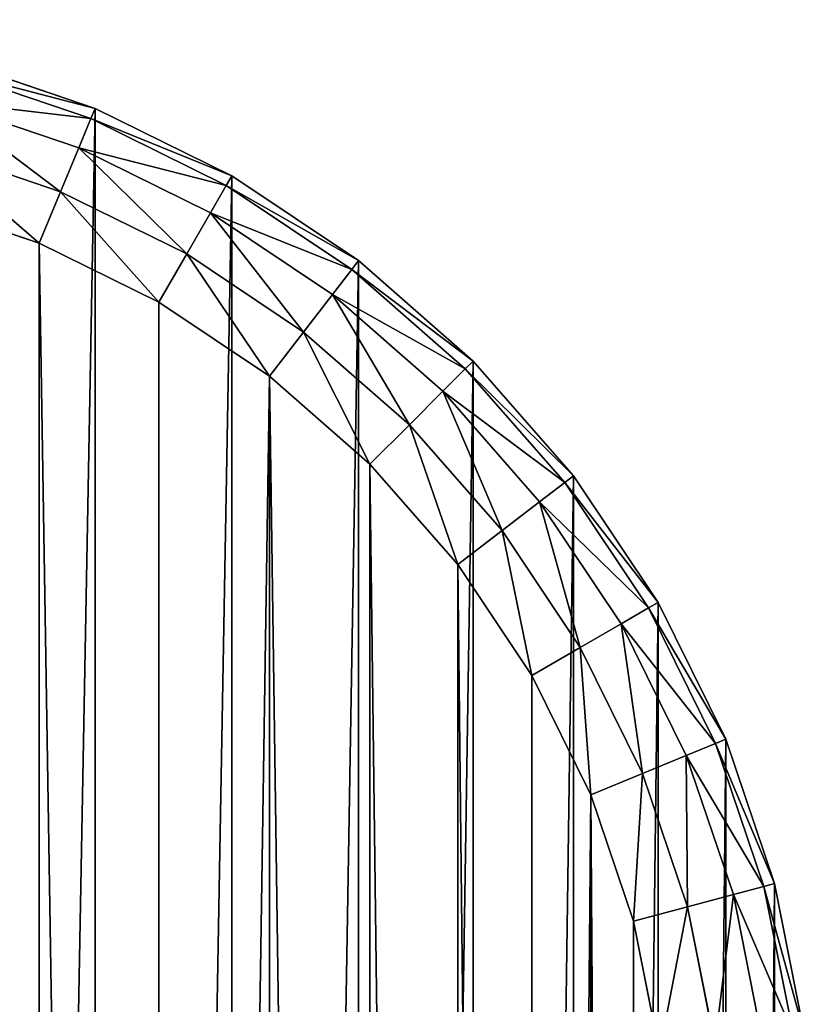
# Model space of a CAD drawing. Extents: x 607 to 811, y 287 to 394.
# Drawn here: x 741 to 742, y 359 to 360 of the extents above; entities that cross this region are included whole.
import ezdxf

# ---------------------------------------------------------------- set-up
doc = ezdxf.new("R2010")
doc.units = 0
doc.header["$LTSCALE"] = 2.54
doc.layers.get('0').update_dxf_attribs({"linetype": 'CONTINUOUS'})

# ---------------------------------------------------------------- blocks, each defined once
blk = doc.blocks.new('BERKER_R_1_RAMKA_3X')
at = {"color": 0}
for p, q in [((21.5592, 8.0867, 0.85), (21.4106, 8.1371, 0.85)), ((21.5592, 8.0867, 0.85), (21.4106, 8.1371, 0.85)), ((21.4076, 8.1261, 0.9074), (21.5548, 8.0761, 0.9074)), ((21.4076, 8.1261, 0.9074), (21.5548, 8.0761, 0.9074)), ((21.3992, 8.0946, 0.9561), (21.5424, 8.046, 0.9561)), ((21.3992, 8.0946, 0.9561), (21.5424, 8.046, 0.9561)), ((21.5592, 8.0867, 0.85), (21.5548, 8.0761, 0.9074)), ((21.5592, 8.0867, 0.85), (21.5548, 8.0761, 0.9074)), ((21.7, 8.0172, 0.85), (21.5592, 8.0867, 0.85)), ((21.5592, 8.0867), (21.5592, 8.0867, 0.85)), ((21.5592, 8.0867), (21.5592, 8.0867, 0.85)), ((21.7, 8.0172, 0.85), (21.5592, 8.0867, 0.85)), ((21.5548, 8.0761, 0.9074), (21.5424, 8.046, 0.9561)), ((21.5548, 8.0761, 0.9074), (21.5424, 8.046, 0.9561)), ((21.5548, 8.0761, 0.9074), (21.6943, 8.0073, 0.9074)), ((21.5548, 8.0761, 0.9074), (21.6943, 8.0073, 0.9074)), ((21.3866, 8.0475, 0.9886), (21.5237, 8.0009, 0.9886)), ((21.3866, 8.0475, 0.9886), (21.5237, 8.0009, 0.9886)), ((21.5424, 8.046, 0.9561), (21.5237, 8.0009, 0.9886)), ((21.5424, 8.046, 0.9561), (21.5237, 8.0009, 0.9886)), ((21.5424, 8.046, 0.9561), (21.678, 7.9791, 0.9561)), ((21.5424, 8.046, 0.9561), (21.678, 7.9791, 0.9561)), ((21.7, 8.0172, 0.85), (21.6943, 8.0073, 0.9074)), ((21.7, 8.0172, 0.85), (21.6943, 8.0073, 0.9074)), ((21.8305, 7.93, 0.85), (21.7, 8.0172, 0.85)), ((21.7, 8.0172), (21.7, 8.0172, 0.85)), ((21.8305, 7.93, 0.85), (21.7, 8.0172, 0.85)), ((21.7, 8.0172), (21.7, 8.0172, 0.85)), ((21.5237, 8.0009, 0.9886), (21.5017, 7.9478, 1)), ((21.5237, 8.0009, 0.9886), (21.5017, 7.9478, 1)), ((21.5237, 8.0009, 0.9886), (21.6536, 7.9369, 0.9886)), ((21.5237, 8.0009, 0.9886), (21.6536, 7.9369, 0.9886)), ((21.6943, 8.0073, 0.9074), (21.678, 7.9791, 0.9561)), ((21.6943, 8.0073, 0.9074), (21.678, 7.9791, 0.9561)), ((21.6943, 8.0073, 0.9074), (21.8235, 7.9209, 0.9074)), ((21.6943, 8.0073, 0.9074), (21.8235, 7.9209, 0.9074)), ((21.3717, 7.9919, 1), (21.5017, 7.9478, 1)), ((21.3717, 7.9919, 1), (21.5017, 7.9478, 1)), ((21.678, 7.9791, 0.9561), (21.6536, 7.9369, 0.9886)), ((21.678, 7.9791, 0.9561), (21.6536, 7.9369, 0.9886)), ((21.678, 7.9791, 0.9561), (21.8037, 7.8951, 0.9561)), ((21.678, 7.9791, 0.9561), (21.8037, 7.8951, 0.9561)), ((21.5017, 7.9478, 1), (21.6248, 7.887, 1)), ((21.5017, 7.9478, 1), (21.6248, 7.887, 1)), ((21.6536, 7.9369, 0.9886), (21.6248, 7.887, 1)), ((21.6536, 7.9369, 0.9886), (21.6248, 7.887, 1)), ((21.6536, 7.9369, 0.9886), (21.774, 7.8564, 0.9886)), ((21.6536, 7.9369, 0.9886), (21.774, 7.8564, 0.9886)), ((21.8305, 7.93, 0.85), (21.8235, 7.9209, 0.9074)), ((21.8305, 7.93, 0.85), (21.8235, 7.9209, 0.9074)), ((21.9485, 7.8265, 0.85), (21.8305, 7.93, 0.85)), ((21.8305, 7.93), (21.8305, 7.93, 0.85)), ((21.8305, 7.93), (21.8305, 7.93, 0.85)), ((21.9485, 7.8265, 0.85), (21.8305, 7.93, 0.85)), ((21.8235, 7.9209, 0.9074), (21.8037, 7.8951, 0.9561)), ((21.8235, 7.9209, 0.9074), (21.8037, 7.8951, 0.9561)), ((21.8235, 7.9209, 0.9074), (21.9404, 7.8184, 0.9074)), ((21.8235, 7.9209, 0.9074), (21.9404, 7.8184, 0.9074)), ((21.8037, 7.8951, 0.9561), (21.774, 7.8564, 0.9886)), ((21.8037, 7.8951, 0.9561), (21.774, 7.8564, 0.9886)), ((21.8037, 7.8951, 0.9561), (21.9174, 7.7954, 0.9561)), ((21.8037, 7.8951, 0.9561), (21.9174, 7.7954, 0.9561)), ((21.6248, 7.887, 1), (21.739, 7.8108, 1)), ((21.6248, 7.887, 1), (21.739, 7.8108, 1)), ((21.774, 7.8564, 0.9886), (21.739, 7.8108, 1)), ((21.774, 7.8564, 0.9886), (21.739, 7.8108, 1)), ((21.774, 7.8564, 0.9886), (21.8829, 7.7609, 0.9886)), ((21.774, 7.8564, 0.9886), (21.8829, 7.7609, 0.9886)), ((21.9404, 7.8184, 0.9074), (21.9174, 7.7954, 0.9561)), ((21.9404, 7.8184, 0.9074), (21.9174, 7.7954, 0.9561)), ((21.9485, 7.8265, 0.85), (21.9404, 7.8184, 0.9074)), ((21.9485, 7.8265, 0.85), (21.9404, 7.8184, 0.9074)), ((21.9404, 7.8184, 0.9074), (22.0429, 7.7015, 0.9074)), ((21.9404, 7.8184, 0.9074), (22.0429, 7.7015, 0.9074)), ((22.052, 7.7085, 0.85), (21.9485, 7.8265, 0.85)), ((21.9485, 7.8265), (21.9485, 7.8265, 0.85)), ((22.052, 7.7085, 0.85), (21.9485, 7.8265, 0.85)), ((21.9485, 7.8265), (21.9485, 7.8265, 0.85)), ((21.739, 7.8108, 1), (21.8422, 7.7202, 1)), ((21.739, 7.8108, 1), (21.8422, 7.7202, 1)), ((21.9174, 7.7954, 0.9561), (21.8829, 7.7609, 0.9886)), ((21.9174, 7.7954, 0.9561), (21.8829, 7.7609, 0.9886)), ((21.9174, 7.7954, 0.9561), (22.0171, 7.6817, 0.9561)), ((21.9174, 7.7954, 0.9561), (22.0171, 7.6817, 0.9561)), ((21.8829, 7.7609, 0.9886), (21.8422, 7.7202, 1)), ((21.8829, 7.7609, 0.9886), (21.8422, 7.7202, 1)), ((21.8829, 7.7609, 0.9886), (21.9784, 7.652, 0.9886)), ((21.8829, 7.7609, 0.9886), (21.9784, 7.652, 0.9886)), ((21.8422, 7.7202, 1), (21.9328, 7.617, 1)), ((21.8422, 7.7202, 1), (21.9328, 7.617, 1)), ((22.052, 7.7085, 0.85), (22.0429, 7.7015, 0.9074)), ((22.052, 7.7085, 0.85), (22.0429, 7.7015, 0.9074)), ((22.1392, 7.578, 0.85), (22.052, 7.7085, 0.85)), ((22.052, 7.7085), (22.052, 7.7085, 0.85)), ((22.1392, 7.578, 0.85), (22.052, 7.7085, 0.85)), ((22.052, 7.7085), (22.052, 7.7085, 0.85)), ((22.0429, 7.7015, 0.9074), (22.0171, 7.6817, 0.9561)), ((22.0429, 7.7015, 0.9074), (22.0171, 7.6817, 0.9561)), ((22.0429, 7.7015, 0.9074), (22.1293, 7.5723, 0.9074)), ((22.0429, 7.7015, 0.9074), (22.1293, 7.5723, 0.9074)), ((22.0171, 7.6817, 0.9561), (21.9784, 7.652, 0.9886)), ((22.0171, 7.6817, 0.9561), (21.9784, 7.652, 0.9886)), ((22.0171, 7.6817, 0.9561), (22.1011, 7.556, 0.9561)), ((22.0171, 7.6817, 0.9561), (22.1011, 7.556, 0.9561)), ((21.9784, 7.652, 0.9886), (21.9328, 7.617, 1)), ((21.9784, 7.652, 0.9886), (21.9328, 7.617, 1)), ((21.9784, 7.652, 0.9886), (22.0589, 7.5316, 0.9886)), ((21.9784, 7.652, 0.9886), (22.0589, 7.5316, 0.9886)), ((21.9328, 7.617, 1), (22.009, 7.5028, 1)), ((21.9328, 7.617, 1), (22.009, 7.5028, 1)), ((22.1392, 7.578, 0.85), (22.1293, 7.5723, 0.9074)), ((22.1392, 7.578, 0.85), (22.1293, 7.5723, 0.9074)), ((22.2087, 7.4372, 0.85), (22.1392, 7.578, 0.85)), ((22.1392, 7.578), (22.1392, 7.578, 0.85)), ((22.1392, 7.578), (22.1392, 7.578, 0.85)), ((22.2087, 7.4372, 0.85), (22.1392, 7.578, 0.85)), ((22.1293, 7.5723, 0.9074), (22.1011, 7.556, 0.9561)), ((22.1293, 7.5723, 0.9074), (22.1011, 7.556, 0.9561)), ((22.1293, 7.5723, 0.9074), (22.1981, 7.4328, 0.9074)), ((22.1293, 7.5723, 0.9074), (22.1981, 7.4328, 0.9074)), ((22.1011, 7.556, 0.9561), (22.0589, 7.5316, 0.9886)), ((22.1011, 7.556, 0.9561), (22.0589, 7.5316, 0.9886)), ((22.1011, 7.556, 0.9561), (22.168, 7.4204, 0.9561)), ((22.1011, 7.556, 0.9561), (22.168, 7.4204, 0.9561)), ((22.0589, 7.5316, 0.9886), (22.009, 7.5028, 1)), ((22.0589, 7.5316, 0.9886), (22.009, 7.5028, 1)), ((22.0589, 7.5316, 0.9886), (22.1229, 7.4017, 0.9886)), ((22.0589, 7.5316, 0.9886), (22.1229, 7.4017, 0.9886)), ((22.009, 7.5028, 1), (22.0698, 7.3797, 1)), ((22.009, 7.5028, 1), (22.0698, 7.3797, 1)), ((22.1981, 7.4328, 0.9074), (22.168, 7.4204, 0.9561)), ((22.1981, 7.4328, 0.9074), (22.168, 7.4204, 0.9561)), ((22.2087, 7.4372, 0.85), (22.1981, 7.4328, 0.9074)), ((22.2087, 7.4372, 0.85), (22.1981, 7.4328, 0.9074)), ((22.1981, 7.4328, 0.9074), (22.2481, 7.2856, 0.9074)), ((22.1981, 7.4328, 0.9074), (22.2481, 7.2856, 0.9074)), ((22.2591, 7.2886, 0.85), (22.2087, 7.4372, 0.85)), ((22.2087, 7.4372), (22.2087, 7.4372, 0.85)), ((22.2591, 7.2886, 0.85), (22.2087, 7.4372, 0.85)), ((22.2087, 7.4372), (22.2087, 7.4372, 0.85)), ((22.168, 7.4204, 0.9561), (22.1229, 7.4017, 0.9886)), ((22.168, 7.4204, 0.9561), (22.1229, 7.4017, 0.9886)), ((22.168, 7.4204, 0.9561), (22.2166, 7.2772, 0.9561)), ((22.168, 7.4204, 0.9561), (22.2166, 7.2772, 0.9561)), ((22.1229, 7.4017, 0.9886), (22.0698, 7.3797, 1)), ((22.1229, 7.4017, 0.9886), (22.0698, 7.3797, 1)), ((22.1229, 7.4017, 0.9886), (22.1695, 7.2646, 0.9886)), ((22.1229, 7.4017, 0.9886), (22.1695, 7.2646, 0.9886)), ((22.0698, 7.3797, 1), (22.1139, 7.2497, 1)), ((22.0698, 7.3797, 1), (22.1139, 7.2497, 1)), ((22.2481, 7.2856, 0.9074), (22.2166, 7.2772, 0.9561)), ((22.2481, 7.2856, 0.9074), (22.2166, 7.2772, 0.9561)), ((22.2591, 7.2886, 0.85), (22.2481, 7.2856, 0.9074)), ((22.2591, 7.2886, 0.85), (22.2481, 7.2856, 0.9074)), ((22.2481, 7.2856, 0.9074), (22.2784, 7.1331, 0.9074)), ((22.2481, 7.2856, 0.9074), (22.2784, 7.1331, 0.9074)), ((22.2897, 7.1346, 0.85), (22.2591, 7.2886, 0.85)), ((22.2591, 7.2886), (22.2591, 7.2886, 0.85)), ((22.2897, 7.1346, 0.85), (22.2591, 7.2886, 0.85)), ((22.2591, 7.2886), (22.2591, 7.2886, 0.85)), ((22.2166, 7.2772, 0.9561), (22.1695, 7.2646, 0.9886)), ((22.2166, 7.2772, 0.9561), (22.1695, 7.2646, 0.9886)), ((22.2166, 7.2772, 0.9561), (22.2461, 7.1289, 0.9561)), ((22.2166, 7.2772, 0.9561), (22.2461, 7.1289, 0.9561)), ((22.1695, 7.2646, 0.9886), (22.1139, 7.2497, 1)), ((22.1695, 7.2646, 0.9886), (22.1139, 7.2497, 1)), ((22.1695, 7.2646, 0.9886), (22.1977, 7.1225, 0.9886)), ((22.1695, 7.2646, 0.9886), (22.1977, 7.1225, 0.9886)), ((22.1139, 7.2497, 1), (22.1407, 7.115, 1)), ((22.1139, 7.2497, 1), (22.1407, 7.115, 1))]:
    blk.add_line(p, q, dxfattribs=at)
mesh = blk.add_polyface(dxfattribs=at)
corners = [(0.0103, 7.1346), (0, 1.2), (0, 6.978), (0.0103, 1.0434), (0.0409, 7.2886), (0.0409, 0.8894), (0.0913, 7.4372), (0.0913, 0.7408), (0.1608, 7.578), (0.1608, 0.6), (0.248, 7.7085), (0.248, 0.4695), (0.3515, 7.8265), (0.3515, 0.3515), (0.4695, 7.93), (0.4695, 0.248), (0.6, 8.0172), (0.6, 0.1608), (0.7408, 8.0867), (0.7408, 0.0913), (0.8894, 8.1371), (0.8894, 0.0409), (1.0434, 8.1677), (1.0434, 0.0103), (1.2, 8.178), (1.2, 0), (1.207, 4.1563), (1.2318, 4.5349), (1.3058, 4.9069), (1.4277, 5.2661), (1.5955, 5.6063), (1.8062, 5.9218), (2.0563, 6.207), (2.3415, 6.4571), (2.657, 6.6678), (2.9972, 6.8356), (3.3564, 6.9575), (3.7284, 7.0315), (21.1, 8.178), (4.107, 7.0563), (4.4855, 7.0315), (4.8575, 6.9575), (5.2167, 6.8356), (5.557, 6.6678), (10.7784, 7.0315), (5.8724, 6.4571), (6.1576, 6.207), (10.4064, 6.9575), (6.4077, 5.9218), (10.0472, 6.8356), (6.6184, 5.6063), (6.7862, 5.2661), (9.707, 6.6678), (6.9081, 4.9069), (9.3915, 6.4571), (6.9821, 4.5349), (9.1063, 6.207), (7.007, 4.1563), (8.8562, 5.9218), (8.6455, 5.6063), (8.4777, 5.2661), (8.3558, 4.9069), (8.2818, 4.5349), (8.257, 4.1563), (11.157, 7.0563), (11.5355, 7.0315), (11.9075, 6.9575), (12.2667, 6.8356), (12.607, 6.6678), (12.9224, 6.4571), (13.2076, 6.207), (13.4577, 5.9218), (17.4564, 6.9575), (17.0972, 6.8356), (13.6684, 5.6063), (13.8362, 5.2661), (16.757, 6.6678), (13.9581, 4.9069), (16.4415, 6.4571), (14.0321, 4.5349), (16.1563, 6.207), (14.057, 4.1563), (15.9062, 5.9218), (15.6955, 5.6063), (15.5277, 5.2661), (15.4058, 4.9069), (15.3318, 4.5349), (15.307, 4.1563), (17.8284, 7.0315), (18.207, 7.0563), (18.5855, 7.0315), (18.9575, 6.9575), (19.3167, 6.8356), (19.657, 6.6678), (19.9724, 6.4571), (20.2576, 6.207), (20.5077, 5.9218), (20.7184, 5.6063), (20.8862, 5.2661), (21.0081, 4.9069), (21.0821, 4.5349), (21.107, 4.1563), (21.2566, 8.1677), (3.7284, 1.2812), (21.1, 0), (3.3564, 1.3552), (2.9972, 1.4771), (2.657, 1.6449), (2.3415, 1.8556), (2.0563, 2.1057), (1.8062, 2.3909), (1.5955, 2.7063), (1.4277, 3.0466), (1.3058, 3.4058), (1.2318, 3.7778), (4.107, 1.2563), (4.4855, 1.2812), (4.8575, 1.3552), (5.2167, 1.4771), (5.557, 1.6449), (5.8724, 1.8556), (10.7784, 1.2812), (6.1576, 2.1057), (10.4064, 1.3552), (6.4077, 2.3909), (10.0472, 1.4771), (6.6184, 2.7063), (6.7862, 3.0466), (9.707, 1.6449), (6.9081, 3.4058), (9.3915, 1.8556), (6.9821, 3.7778), (9.1063, 2.1057), (8.8562, 2.3909), (8.6455, 2.7063), (8.4777, 3.0466), (8.3558, 3.4058), (8.2818, 3.7778), (11.157, 1.2563), (11.5355, 1.2812), (11.9075, 1.3552), (12.2667, 1.4771), (12.607, 1.6449), (12.9224, 1.8556), (13.2076, 2.1057), (13.4577, 2.3909), (13.6684, 2.7063), (17.0972, 1.4771), (13.8362, 3.0466), (16.757, 1.6449), (13.9581, 3.4058), (16.4415, 1.8556), (14.0321, 3.7778), (16.1563, 2.1057), (15.9062, 2.3909), (15.6955, 2.7063), (15.5277, 3.0466), (15.4058, 3.4058), (15.3318, 3.7778), (17.4564, 1.3552), (17.8284, 1.2812), (18.207, 1.2563), (18.5855, 1.2812), (18.9575, 1.3552), (19.3167, 1.4771), (19.657, 1.6449), (19.9724, 1.8556), (20.2576, 2.1057), (20.5077, 2.3909), (20.7184, 2.7063), (20.8862, 3.0466), (21.0081, 3.4058), (21.0821, 3.7778), (21.2566, 0.0103), (21.4106, 8.1371), (21.4106, 0.0409), (21.5592, 8.0867), (21.5592, 0.0913), (21.7, 8.0172), (21.7, 0.1608), (21.8305, 7.93), (21.8305, 0.248), (21.9485, 7.8265), (21.9485, 0.3515), (22.052, 7.7085), (22.052, 0.4695), (22.1392, 7.578), (22.1392, 0.6), (22.2087, 7.4372), (22.2087, 0.7408), (22.2591, 7.2886), (22.2591, 0.8894), (22.2897, 7.1346), (22.2897, 1.0434), (22.3, 6.978), (22.3, 1.2)]
mesh.append_faces([[corners[k] for k in face] for face in [(0, 1, 2), (193, 194, 195)]], dxfattribs={"vtx0": -1, "color": 0})
mesh.append_faces([[corners[k] for k in face] for face in [(1, 0, 3), (3, 4, 5), (5, 6, 7), (7, 8, 9), (9, 10, 11), (11, 12, 13), (13, 14, 15), (15, 16, 17), (17, 18, 19), (19, 20, 21), (21, 22, 23), (23, 24, 25), (26, 24, 27), (27, 24, 28), (28, 24, 29), (29, 24, 30), (30, 24, 31), (31, 24, 32), (32, 24, 33), (33, 24, 34), (34, 24, 35), (35, 24, 36), (36, 24, 37), (37, 38, 39), (39, 38, 40), (40, 38, 41), (41, 38, 42), (42, 38, 43), (43, 44, 45), (45, 44, 46), (46, 47, 48), (48, 49, 50), (50, 49, 51), (51, 52, 53), (53, 54, 55), (55, 56, 57), (44, 38, 64), (64, 38, 65), (65, 38, 66), (66, 38, 67), (67, 38, 68), (68, 38, 69), (69, 38, 70), (70, 38, 71), (71, 73, 74), (74, 73, 75), (75, 76, 77), (77, 78, 79), (79, 80, 81), (72, 38, 88), (88, 38, 89), (89, 38, 90), (90, 38, 91), (91, 38, 92), (92, 38, 93), (93, 38, 94), (94, 38, 95), (95, 38, 96), (96, 38, 97), (97, 38, 98), (98, 38, 99), (99, 38, 100), (100, 38, 101), (25, 103, 104), (103, 25, 105), (105, 25, 106), (106, 25, 107), (107, 25, 108), (108, 25, 109), (109, 25, 110), (110, 25, 111), (111, 25, 112), (112, 25, 113), (113, 25, 114), (114, 25, 26), (121, 122, 123), (123, 124, 125), (125, 127, 128), (128, 129, 130), (130, 131, 132), (132, 57, 133), (133, 57, 134), (134, 57, 135), (135, 57, 136), (136, 57, 137), (137, 57, 63), (147, 148, 149), (149, 150, 151), (151, 152, 153), (153, 81, 154), (154, 81, 155), (155, 81, 156), (156, 81, 157), (157, 81, 158), (158, 81, 87), (104, 101, 173), (173, 174, 175), (175, 176, 177), (177, 178, 179), (179, 180, 181), (181, 182, 183), (183, 184, 185), (185, 186, 187), (187, 188, 189), (189, 190, 191), (191, 192, 193)]], dxfattribs={"vtx0": -1, "vtx1": -1, "color": 0})
mesh.append_faces([[corners[k] for k in face] for face in [(25, 24, 26), (43, 38, 44), (71, 38, 72), (104, 120, 121), (104, 146, 147), (173, 101, 102)]], dxfattribs={"vtx0": -1, "vtx1": -1, "vtx2": -1, "color": 0})
mesh.append_faces([[corners[k] for k in face] for face in [(3, 0, 4), (5, 4, 6), (7, 6, 8), (9, 8, 10), (11, 10, 12), (13, 12, 14), (15, 14, 16), (17, 16, 18), (19, 18, 20), (21, 20, 22), (23, 22, 24), (37, 24, 38), (46, 44, 47), (48, 47, 49), (51, 49, 52), (53, 52, 54), (55, 54, 56), (57, 56, 58), (57, 58, 59), (57, 59, 60), (57, 60, 61), (57, 61, 62), (57, 62, 63), (71, 72, 73), (75, 73, 76), (77, 76, 78), (79, 78, 80), (81, 80, 82), (81, 82, 83), (81, 83, 84), (81, 84, 85), (81, 85, 86), (81, 86, 87), (101, 38, 102), (104, 103, 115), (104, 115, 116), (104, 116, 117), (104, 117, 118), (104, 118, 119), (104, 119, 120), (121, 120, 122), (123, 122, 124), (125, 124, 126), (125, 126, 127), (128, 127, 129), (130, 129, 131), (132, 131, 57), (104, 121, 138), (104, 138, 139), (104, 139, 140), (104, 140, 141), (104, 141, 142), (104, 142, 143), (104, 143, 144), (104, 144, 145), (104, 145, 146), (147, 146, 148), (149, 148, 150), (151, 150, 152), (153, 152, 81), (104, 147, 159), (104, 159, 160), (104, 160, 161), (104, 161, 162), (104, 162, 163), (104, 163, 164), (104, 164, 165), (104, 165, 166), (104, 166, 167), (104, 167, 168), (104, 168, 169), (104, 169, 170), (104, 170, 171), (104, 171, 172), (104, 172, 101), (173, 102, 174), (175, 174, 176), (177, 176, 178), (179, 178, 180), (181, 180, 182), (183, 182, 184), (185, 184, 186), (187, 186, 188), (189, 188, 190), (191, 190, 192), (193, 192, 194)]], dxfattribs={"vtx0": -1, "vtx2": -1, "color": 0})
mesh = blk.add_polyface(dxfattribs=at)
corners = [(21.4076, 8.1261, 0.9074), (21.5592, 8.0867, 0.85), (21.4106, 8.1371, 0.85), (21.5548, 8.0761, 0.9074)]
mesh.append_faces([[corners[k] for k in face] for face in [(0, 1, 2), (1, 0, 3)]], dxfattribs={"vtx0": -1, "color": 0})
mesh = blk.add_polyface(dxfattribs=at)
corners = [(21.4106, 8.1371, 0.85), (21.5592, 8.0867), (21.4106, 8.1371), (21.5592, 8.0867, 0.85)]
mesh.append_faces([[corners[k] for k in face] for face in [(0, 1, 2), (1, 0, 3)]], dxfattribs={"vtx0": -1, "color": 0})
mesh = blk.add_polyface(dxfattribs=at)
corners = [(21.3992, 8.0946, 0.9561), (21.5548, 8.0761, 0.9074), (21.4076, 8.1261, 0.9074), (21.5424, 8.046, 0.9561)]
mesh.append_faces([[corners[k] for k in face] for face in [(0, 1, 2), (1, 0, 3)]], dxfattribs={"vtx0": -1, "color": 0})
mesh = blk.add_polyface(dxfattribs=at)
corners = [(21.5237, 8.0009, 0.9886), (21.3992, 8.0946, 0.9561), (21.3866, 8.0475, 0.9886), (21.5424, 8.046, 0.9561)]
mesh.append_faces([[corners[k] for k in face] for face in [(0, 1, 2), (1, 0, 3)]], dxfattribs={"vtx0": -1, "color": 0})
mesh = blk.add_polyface(dxfattribs=at)
corners = [(21.5548, 8.0761, 0.9074), (21.7, 8.0172, 0.85), (21.5592, 8.0867, 0.85), (21.6943, 8.0073, 0.9074)]
mesh.append_faces([[corners[k] for k in face] for face in [(0, 1, 2), (1, 0, 3)]], dxfattribs={"vtx0": -1, "color": 0})
mesh = blk.add_polyface(dxfattribs=at)
corners = [(21.5592, 8.0867, 0.85), (21.7, 8.0172), (21.5592, 8.0867), (21.7, 8.0172, 0.85)]
mesh.append_faces([[corners[k] for k in face] for face in [(0, 1, 2), (1, 0, 3)]], dxfattribs={"vtx0": -1, "color": 0})
mesh = blk.add_polyface(dxfattribs=at)
corners = [(21.5424, 8.046, 0.9561), (21.6943, 8.0073, 0.9074), (21.5548, 8.0761, 0.9074), (21.678, 7.9791, 0.9561)]
mesh.append_faces([[corners[k] for k in face] for face in [(0, 1, 2), (1, 0, 3)]], dxfattribs={"vtx0": -1, "color": 0})
mesh = blk.add_polyface(dxfattribs=at)
corners = [(21.5017, 7.9478, 1), (21.3866, 8.0475, 0.9886), (21.3717, 7.9919, 1), (21.5237, 8.0009, 0.9886)]
mesh.append_faces([[corners[k] for k in face] for face in [(0, 1, 2), (1, 0, 3)]], dxfattribs={"vtx0": -1, "color": 0})
mesh = blk.add_polyface(dxfattribs=at)
corners = [(21.6536, 7.9369, 0.9886), (21.5424, 8.046, 0.9561), (21.5237, 8.0009, 0.9886), (21.678, 7.9791, 0.9561)]
mesh.append_faces([[corners[k] for k in face] for face in [(0, 1, 2), (1, 0, 3)]], dxfattribs={"vtx0": -1, "color": 0})
mesh = blk.add_polyface(dxfattribs=at)
corners = [(1.063, 0.1593, 1), (1.0566, 4.1563, 1), (0.9283, 0.1861, 1), (1.0827, 3.7582, 1), (1.2049, 0.15, 1), (1.1606, 3.3669, 1), (1.2888, 2.989, 1), (1.4653, 2.6312, 1), (1.687, 2.2994, 1), (1.95, 1.9994, 1), (2.25, 1.7364, 1), (2.5818, 1.5147, 1), (2.9396, 1.3382, 1), (3.3175, 1.21, 1), (3.7088, 1.1321, 1), (4.107, 1.106, 1), (21.0951, 0.15, 1), (4.5051, 1.1321, 1), (4.8964, 1.21, 1), (5.2743, 1.3382, 1), (5.6321, 1.5147, 1), (10.7588, 1.1321, 1), (5.9639, 1.7364, 1), (6.2639, 1.9994, 1), (10.3675, 1.21, 1), (6.5269, 2.2994, 1), (9.9896, 1.3382, 1), (6.7486, 2.6312, 1), (9.6318, 1.5147, 1), (6.9251, 2.989, 1), (9.3, 1.7364, 1), (7.0533, 3.3669, 1), (9, 1.9994, 1), (7.1312, 3.7582, 1), (8.737, 2.2994, 1), (7.1573, 4.1563, 1), (8.5153, 2.6312, 1), (8.3388, 2.989, 1), (8.2106, 3.3669, 1), (8.1327, 3.7582, 1), (8.1066, 4.1563, 1), (11.157, 1.106, 1), (11.5551, 1.1321, 1), (11.9464, 1.21, 1), (12.3243, 1.3382, 1), (12.6821, 1.5147, 1), (13.0139, 1.7364, 1), (13.3139, 1.9994, 1), (13.5769, 2.2994, 1), (17.4175, 1.21, 1), (17.0396, 1.3382, 1), (13.7986, 2.6312, 1), (16.6818, 1.5147, 1), (13.9751, 2.989, 1), (16.35, 1.7364, 1), (14.1033, 3.3669, 1), (16.05, 1.9994, 1), (14.1812, 3.7582, 1), (15.787, 2.2994, 1), (14.2073, 4.1563, 1), (15.5653, 2.6312, 1), (15.3888, 2.989, 1), (15.2606, 3.3669, 1), (15.1827, 3.7582, 1), (15.1566, 4.1563, 1), (17.8088, 1.1321, 1), (18.207, 1.106, 1), (18.6051, 1.1321, 1), (18.9964, 1.21, 1), (19.3743, 1.3382, 1), (19.7321, 1.5147, 1), (20.0639, 1.7364, 1), (20.3639, 1.9994, 1), (20.6269, 2.2994, 1), (20.8486, 2.6312, 1), (21.0251, 2.989, 1), (21.1533, 3.3669, 1), (21.237, 0.1593, 1), (21.2312, 3.7582, 1), (21.2573, 4.1563, 1), (21.3717, 0.1861, 1), (0.1593, 1.063, 1), (0.15, 6.9731, 1), (0.15, 1.2049, 1), (0.1593, 7.115, 1), (0.1861, 0.9283, 1), (0.1861, 7.2497, 1), (0.2302, 0.7983, 1), (0.2302, 7.3797, 1), (0.291, 0.6752, 1), (0.291, 7.5028, 1), (0.3672, 7.617, 1), (0.3672, 0.561, 1), (0.4578, 0.4578, 1), (0.4578, 7.7202, 1), (0.561, 7.8108, 1), (0.561, 0.3672, 1), (0.6752, 0.291, 1), (0.6752, 7.887, 1), (0.7983, 7.9478, 1), (0.7983, 0.2302, 1), (0.9283, 7.9919, 1), (1.063, 8.0187, 1), (1.0827, 4.5545, 1), (1.2049, 8.028, 1), (1.1606, 4.9458, 1), (1.2888, 5.3237, 1), (1.4653, 5.6815, 1), (1.687, 6.0133, 1), (1.95, 6.3133, 1), (2.25, 6.5763, 1), (4.007, 8.028, 1), (2.5818, 6.798, 1), (2.9396, 6.9745, 1), (3.3175, 7.1027, 1), (3.7088, 7.1806, 1), (4.107, 7.2067, 1), (11.245, 8.028, 1), (4.5051, 7.1806, 1), (4.8964, 7.1027, 1), (5.2743, 6.9745, 1), (5.6321, 6.798, 1), (5.9639, 6.5763, 1), (6.2639, 6.3133, 1), (6.5269, 6.0133, 1), (6.7486, 5.6815, 1), (6.9251, 5.3237, 1), (7.0533, 4.9458, 1), (9.3, 6.5763, 1), (9, 6.3133, 1), (7.1312, 4.5545, 1), (8.737, 6.0133, 1), (8.5153, 5.6815, 1), (8.3388, 5.3237, 1), (8.2106, 4.9458, 1), (8.1327, 4.5545, 1), (9.6318, 6.798, 1), (9.9896, 6.9745, 1), (10.3675, 7.1027, 1), (10.7588, 7.1806, 1), (11.157, 7.2067, 1), (11.5551, 7.1806, 1), (21.0951, 8.028, 1), (11.9464, 7.1027, 1), (12.3243, 6.9745, 1), (12.6821, 6.798, 1), (13.0139, 6.5763, 1), (13.3139, 6.3133, 1), (17.4175, 7.1027, 1), (13.5769, 6.0133, 1), (17.0396, 6.9745, 1), (13.7986, 5.6815, 1), (16.6818, 6.798, 1), (13.9751, 5.3237, 1), (16.35, 6.5763, 1), (14.1033, 4.9458, 1), (16.05, 6.3133, 1), (14.1812, 4.5545, 1), (15.787, 6.0133, 1), (15.5653, 5.6815, 1), (15.3888, 5.3237, 1), (15.2606, 4.9458, 1), (15.1827, 4.5545, 1), (17.8088, 7.1806, 1), (18.207, 7.2067, 1), (18.6051, 7.1806, 1), (18.9964, 7.1027, 1), (19.3743, 6.9745, 1), (19.7321, 6.798, 1), (20.0639, 6.5763, 1), (20.3639, 6.3133, 1), (20.6269, 6.0133, 1), (20.8486, 5.6815, 1), (21.0251, 5.3237, 1), (21.1533, 4.9458, 1), (21.237, 8.0187, 1), (21.2312, 4.5545, 1), (21.3717, 7.9919, 1), (21.5017, 0.2302, 1), (21.5017, 7.9478, 1), (21.6248, 0.291, 1), (21.6248, 7.887, 1), (21.739, 7.8108, 1), (21.739, 0.3672, 1), (21.8422, 0.4578, 1), (21.8422, 7.7202, 1), (21.9328, 0.561, 1), (21.9328, 7.617, 1), (22.009, 0.6752, 1), (22.009, 7.5028, 1), (22.0698, 7.3797, 1), (22.0698, 0.7983, 1), (22.1139, 0.9283, 1), (22.1139, 7.2497, 1), (22.1407, 7.115, 1), (22.1407, 1.063, 1), (22.15, 1.2049, 1), (22.15, 6.9731, 1)]
mesh.append_faces([[corners[k] for k in face] for face in [(81, 82, 83), (194, 196, 197)]], dxfattribs={"vtx0": -1, "color": 0})
mesh.append_faces([[corners[k] for k in face] for face in [(0, 1, 2), (1, 0, 3), (3, 4, 5), (5, 4, 6), (6, 4, 7), (7, 4, 8), (8, 4, 9), (9, 4, 10), (10, 4, 11), (11, 4, 12), (12, 4, 13), (13, 4, 14), (14, 4, 15), (15, 16, 17), (17, 16, 18), (18, 16, 19), (19, 16, 20), (20, 21, 22), (22, 21, 23), (23, 24, 25), (25, 26, 27), (27, 28, 29), (29, 30, 31), (31, 32, 33), (33, 34, 35), (21, 16, 41), (41, 16, 42), (42, 16, 43), (43, 16, 44), (44, 16, 45), (45, 16, 46), (46, 16, 47), (47, 16, 48), (48, 50, 51), (51, 52, 53), (53, 54, 55), (55, 56, 57), (57, 58, 59), (49, 16, 65), (65, 16, 66), (66, 16, 67), (67, 16, 68), (68, 16, 69), (69, 16, 70), (70, 16, 71), (71, 16, 72), (72, 16, 73), (73, 16, 74), (74, 16, 75), (75, 16, 76), (76, 77, 78), (78, 77, 79), (82, 81, 84), (84, 85, 86), (86, 87, 88), (88, 89, 90), (90, 89, 91), (91, 93, 94), (94, 93, 95), (95, 97, 98), (98, 97, 99), (99, 2, 101), (101, 2, 102), (102, 103, 104), (104, 110, 111), (111, 116, 117), (128, 127, 129), (129, 130, 131), (131, 35, 132), (132, 35, 133), (133, 35, 134), (134, 35, 135), (135, 35, 40), (117, 141, 142), (148, 149, 150), (150, 151, 152), (152, 153, 154), (154, 155, 156), (156, 157, 158), (158, 59, 159), (159, 59, 160), (160, 59, 161), (161, 59, 162), (162, 59, 64), (142, 174, 175), (175, 79, 177), (177, 178, 179), (179, 180, 181), (181, 180, 182), (182, 184, 185), (185, 186, 187), (187, 188, 189), (189, 188, 190), (190, 192, 193), (193, 192, 194)]], dxfattribs={"vtx0": -1, "vtx1": -1, "color": 0})
mesh.append_faces([[corners[k] for k in face] for face in [(20, 16, 21), (48, 16, 49), (102, 2, 1), (117, 127, 128), (142, 147, 148), (177, 79, 80)]], dxfattribs={"vtx0": -1, "vtx1": -1, "vtx2": -1, "color": 0})
mesh.append_faces([[corners[k] for k in face] for face in [(3, 0, 4), (15, 4, 16), (23, 21, 24), (25, 24, 26), (27, 26, 28), (29, 28, 30), (31, 30, 32), (33, 32, 34), (35, 34, 36), (35, 36, 37), (35, 37, 38), (35, 38, 39), (35, 39, 40), (48, 49, 50), (51, 50, 52), (53, 52, 54), (55, 54, 56), (57, 56, 58), (59, 58, 60), (59, 60, 61), (59, 61, 62), (59, 62, 63), (59, 63, 64), (76, 16, 77), (79, 77, 80), (84, 81, 85), (86, 85, 87), (88, 87, 89), (91, 89, 92), (91, 92, 93), (95, 93, 96), (95, 96, 97), (99, 97, 100), (99, 100, 2), (102, 1, 103), (104, 103, 105), (104, 105, 106), (104, 106, 107), (104, 107, 108), (104, 108, 109), (104, 109, 110), (111, 110, 112), (111, 112, 113), (111, 113, 114), (111, 114, 115), (111, 115, 116), (117, 116, 118), (117, 118, 119), (117, 119, 120), (117, 120, 121), (117, 121, 122), (117, 122, 123), (117, 123, 124), (117, 124, 125), (117, 125, 126), (117, 126, 127), (129, 127, 130), (131, 130, 35), (117, 128, 136), (117, 136, 137), (117, 137, 138), (117, 138, 139), (117, 139, 140), (117, 140, 141), (142, 141, 143), (142, 143, 144), (142, 144, 145), (142, 145, 146), (142, 146, 147), (148, 147, 149), (150, 149, 151), (152, 151, 153), (154, 153, 155), (156, 155, 157), (158, 157, 59), (142, 148, 163), (142, 163, 164), (142, 164, 165), (142, 165, 166), (142, 166, 167), (142, 167, 168), (142, 168, 169), (142, 169, 170), (142, 170, 171), (142, 171, 172), (142, 172, 173), (142, 173, 174), (175, 174, 176), (175, 176, 79), (177, 80, 178), (179, 178, 180), (182, 180, 183), (182, 183, 184), (185, 184, 186), (187, 186, 188), (190, 188, 191), (190, 191, 192), (194, 192, 195), (194, 195, 196)]], dxfattribs={"vtx0": -1, "vtx2": -1, "color": 0})
mesh = blk.add_polyface(dxfattribs=at)
corners = [(21.6943, 8.0073, 0.9074), (21.8305, 7.93, 0.85), (21.7, 8.0172, 0.85), (21.8235, 7.9209, 0.9074)]
mesh.append_faces([[corners[k] for k in face] for face in [(0, 1, 2), (1, 0, 3)]], dxfattribs={"vtx0": -1, "color": 0})
mesh = blk.add_polyface(dxfattribs=at)
corners = [(21.7, 8.0172, 0.85), (21.8305, 7.93), (21.7, 8.0172), (21.8305, 7.93, 0.85)]
mesh.append_faces([[corners[k] for k in face] for face in [(0, 1, 2), (1, 0, 3)]], dxfattribs={"vtx0": -1, "color": 0})
mesh = blk.add_polyface(dxfattribs=at)
corners = [(21.6248, 7.887, 1), (21.5237, 8.0009, 0.9886), (21.5017, 7.9478, 1), (21.6536, 7.9369, 0.9886)]
mesh.append_faces([[corners[k] for k in face] for face in [(0, 1, 2), (1, 0, 3)]], dxfattribs={"vtx0": -1, "color": 0})
mesh = blk.add_polyface(dxfattribs=at)
corners = [(21.678, 7.9791, 0.9561), (21.8235, 7.9209, 0.9074), (21.6943, 8.0073, 0.9074), (21.8037, 7.8951, 0.9561)]
mesh.append_faces([[corners[k] for k in face] for face in [(0, 1, 2), (1, 0, 3)]], dxfattribs={"vtx0": -1, "color": 0})
mesh = blk.add_polyface(dxfattribs=at)
corners = [(21.774, 7.8564, 0.9886), (21.678, 7.9791, 0.9561), (21.6536, 7.9369, 0.9886), (21.8037, 7.8951, 0.9561)]
mesh.append_faces([[corners[k] for k in face] for face in [(0, 1, 2), (1, 0, 3)]], dxfattribs={"vtx0": -1, "color": 0})
mesh = blk.add_polyface(dxfattribs=at)
corners = [(21.739, 7.8108, 1), (21.6536, 7.9369, 0.9886), (21.6248, 7.887, 1), (21.774, 7.8564, 0.9886)]
mesh.append_faces([[corners[k] for k in face] for face in [(0, 1, 2), (1, 0, 3)]], dxfattribs={"vtx0": -1, "color": 0})
mesh = blk.add_polyface(dxfattribs=at)
corners = [(21.8235, 7.9209, 0.9074), (21.9485, 7.8265, 0.85), (21.8305, 7.93, 0.85), (21.9404, 7.8184, 0.9074)]
mesh.append_faces([[corners[k] for k in face] for face in [(0, 1, 2), (1, 0, 3)]], dxfattribs={"vtx0": -1, "color": 0})
mesh = blk.add_polyface(dxfattribs=at)
corners = [(21.8305, 7.93, 0.85), (21.9485, 7.8265), (21.8305, 7.93), (21.9485, 7.8265, 0.85)]
mesh.append_faces([[corners[k] for k in face] for face in [(0, 1, 2), (1, 0, 3)]], dxfattribs={"vtx0": -1, "color": 0})
mesh = blk.add_polyface(dxfattribs=at)
corners = [(21.8037, 7.8951, 0.9561), (21.9404, 7.8184, 0.9074), (21.8235, 7.9209, 0.9074), (21.9174, 7.7954, 0.9561)]
mesh.append_faces([[corners[k] for k in face] for face in [(0, 1, 2), (1, 0, 3)]], dxfattribs={"vtx0": -1, "color": 0})
mesh = blk.add_polyface(dxfattribs=at)
corners = [(21.8829, 7.7609, 0.9886), (21.8037, 7.8951, 0.9561), (21.774, 7.8564, 0.9886), (21.9174, 7.7954, 0.9561)]
mesh.append_faces([[corners[k] for k in face] for face in [(0, 1, 2), (1, 0, 3)]], dxfattribs={"vtx0": -1, "color": 0})
mesh = blk.add_polyface(dxfattribs=at)
corners = [(21.8422, 7.7202, 1), (21.774, 7.8564, 0.9886), (21.739, 7.8108, 1), (21.8829, 7.7609, 0.9886)]
mesh.append_faces([[corners[k] for k in face] for face in [(0, 1, 2), (1, 0, 3)]], dxfattribs={"vtx0": -1, "color": 0})
mesh = blk.add_polyface(dxfattribs=at)
corners = [(22.0429, 7.7015, 0.9074), (21.9174, 7.7954, 0.9561), (22.0171, 7.6817, 0.9561), (21.9404, 7.8184, 0.9074)]
mesh.append_faces([[corners[k] for k in face] for face in [(0, 1, 2), (1, 0, 3)]], dxfattribs={"vtx0": -1, "color": 0})
mesh = blk.add_polyface(dxfattribs=at)
corners = [(22.052, 7.7085, 0.85), (21.9404, 7.8184, 0.9074), (22.0429, 7.7015, 0.9074), (21.9485, 7.8265, 0.85)]
mesh.append_faces([[corners[k] for k in face] for face in [(0, 1, 2), (1, 0, 3)]], dxfattribs={"vtx0": -1, "color": 0})
mesh = blk.add_polyface(dxfattribs=at)
corners = [(21.9485, 7.8265), (22.052, 7.7085, 0.85), (22.052, 7.7085), (21.9485, 7.8265, 0.85)]
mesh.append_faces([[corners[k] for k in face] for face in [(0, 1, 2), (1, 0, 3)]], dxfattribs={"vtx0": -1, "color": 0})
mesh = blk.add_polyface(dxfattribs=at)
corners = [(21.9784, 7.652, 0.9886), (21.9174, 7.7954, 0.9561), (21.8829, 7.7609, 0.9886), (22.0171, 7.6817, 0.9561)]
mesh.append_faces([[corners[k] for k in face] for face in [(0, 1, 2), (1, 0, 3)]], dxfattribs={"vtx0": -1, "color": 0})
mesh = blk.add_polyface(dxfattribs=at)
corners = [(21.9328, 7.617, 1), (21.8829, 7.7609, 0.9886), (21.8422, 7.7202, 1), (21.9784, 7.652, 0.9886)]
mesh.append_faces([[corners[k] for k in face] for face in [(0, 1, 2), (1, 0, 3)]], dxfattribs={"vtx0": -1, "color": 0})
mesh = blk.add_polyface(dxfattribs=at)
corners = [(22.1392, 7.578, 0.85), (22.0429, 7.7015, 0.9074), (22.1293, 7.5723, 0.9074), (22.052, 7.7085, 0.85)]
mesh.append_faces([[corners[k] for k in face] for face in [(0, 1, 2), (1, 0, 3)]], dxfattribs={"vtx0": -1, "color": 0})
mesh = blk.add_polyface(dxfattribs=at)
corners = [(22.052, 7.7085), (22.1392, 7.578, 0.85), (22.1392, 7.578), (22.052, 7.7085, 0.85)]
mesh.append_faces([[corners[k] for k in face] for face in [(0, 1, 2), (1, 0, 3)]], dxfattribs={"vtx0": -1, "color": 0})
mesh = blk.add_polyface(dxfattribs=at)
corners = [(22.1293, 7.5723, 0.9074), (22.0171, 7.6817, 0.9561), (22.1011, 7.556, 0.9561), (22.0429, 7.7015, 0.9074)]
mesh.append_faces([[corners[k] for k in face] for face in [(0, 1, 2), (1, 0, 3)]], dxfattribs={"vtx0": -1, "color": 0})
mesh = blk.add_polyface(dxfattribs=at)
corners = [(22.0589, 7.5316, 0.9886), (22.0171, 7.6817, 0.9561), (21.9784, 7.652, 0.9886), (22.1011, 7.556, 0.9561)]
mesh.append_faces([[corners[k] for k in face] for face in [(0, 1, 2), (1, 0, 3)]], dxfattribs={"vtx0": -1, "color": 0})
mesh = blk.add_polyface(dxfattribs=at)
corners = [(22.009, 7.5028, 1), (21.9784, 7.652, 0.9886), (21.9328, 7.617, 1), (22.0589, 7.5316, 0.9886)]
mesh.append_faces([[corners[k] for k in face] for face in [(0, 1, 2), (1, 0, 3)]], dxfattribs={"vtx0": -1, "color": 0})
mesh = blk.add_polyface(dxfattribs=at)
corners = [(22.2087, 7.4372, 0.85), (22.1293, 7.5723, 0.9074), (22.1981, 7.4328, 0.9074), (22.1392, 7.578, 0.85)]
mesh.append_faces([[corners[k] for k in face] for face in [(0, 1, 2), (1, 0, 3)]], dxfattribs={"vtx0": -1, "color": 0})
mesh = blk.add_polyface(dxfattribs=at)
corners = [(22.1392, 7.578), (22.2087, 7.4372, 0.85), (22.2087, 7.4372), (22.1392, 7.578, 0.85)]
mesh.append_faces([[corners[k] for k in face] for face in [(0, 1, 2), (1, 0, 3)]], dxfattribs={"vtx0": -1, "color": 0})
mesh = blk.add_polyface(dxfattribs=at)
corners = [(22.1981, 7.4328, 0.9074), (22.1011, 7.556, 0.9561), (22.168, 7.4204, 0.9561), (22.1293, 7.5723, 0.9074)]
mesh.append_faces([[corners[k] for k in face] for face in [(0, 1, 2), (1, 0, 3)]], dxfattribs={"vtx0": -1, "color": 0})
mesh = blk.add_polyface(dxfattribs=at)
corners = [(22.1229, 7.4017, 0.9886), (22.1011, 7.556, 0.9561), (22.0589, 7.5316, 0.9886), (22.168, 7.4204, 0.9561)]
mesh.append_faces([[corners[k] for k in face] for face in [(0, 1, 2), (1, 0, 3)]], dxfattribs={"vtx0": -1, "color": 0})
mesh = blk.add_polyface(dxfattribs=at)
corners = [(22.0698, 7.3797, 1), (22.0589, 7.5316, 0.9886), (22.009, 7.5028, 1), (22.1229, 7.4017, 0.9886)]
mesh.append_faces([[corners[k] for k in face] for face in [(0, 1, 2), (1, 0, 3)]], dxfattribs={"vtx0": -1, "color": 0})
mesh = blk.add_polyface(dxfattribs=at)
corners = [(22.2481, 7.2856, 0.9074), (22.168, 7.4204, 0.9561), (22.2166, 7.2772, 0.9561), (22.1981, 7.4328, 0.9074)]
mesh.append_faces([[corners[k] for k in face] for face in [(0, 1, 2), (1, 0, 3)]], dxfattribs={"vtx0": -1, "color": 0})
mesh = blk.add_polyface(dxfattribs=at)
corners = [(22.2591, 7.2886, 0.85), (22.1981, 7.4328, 0.9074), (22.2481, 7.2856, 0.9074), (22.2087, 7.4372, 0.85)]
mesh.append_faces([[corners[k] for k in face] for face in [(0, 1, 2), (1, 0, 3)]], dxfattribs={"vtx0": -1, "color": 0})
mesh = blk.add_polyface(dxfattribs=at)
corners = [(22.2087, 7.4372), (22.2591, 7.2886, 0.85), (22.2591, 7.2886), (22.2087, 7.4372, 0.85)]
mesh.append_faces([[corners[k] for k in face] for face in [(0, 1, 2), (1, 0, 3)]], dxfattribs={"vtx0": -1, "color": 0})
mesh = blk.add_polyface(dxfattribs=at)
corners = [(22.1695, 7.2646, 0.9886), (22.168, 7.4204, 0.9561), (22.1229, 7.4017, 0.9886), (22.2166, 7.2772, 0.9561)]
mesh.append_faces([[corners[k] for k in face] for face in [(0, 1, 2), (1, 0, 3)]], dxfattribs={"vtx0": -1, "color": 0})
mesh = blk.add_polyface(dxfattribs=at)
corners = [(22.1139, 7.2497, 1), (22.1229, 7.4017, 0.9886), (22.0698, 7.3797, 1), (22.1695, 7.2646, 0.9886)]
mesh.append_faces([[corners[k] for k in face] for face in [(0, 1, 2), (1, 0, 3)]], dxfattribs={"vtx0": -1, "color": 0})
mesh = blk.add_polyface(dxfattribs=at)
corners = [(22.2784, 7.1331, 0.9074), (22.2166, 7.2772, 0.9561), (22.2461, 7.1289, 0.9561), (22.2481, 7.2856, 0.9074)]
mesh.append_faces([[corners[k] for k in face] for face in [(0, 1, 2), (1, 0, 3)]], dxfattribs={"vtx0": -1, "color": 0})
mesh = blk.add_polyface(dxfattribs=at)
corners = [(22.2897, 7.1346, 0.85), (22.2481, 7.2856, 0.9074), (22.2784, 7.1331, 0.9074), (22.2591, 7.2886, 0.85)]
mesh.append_faces([[corners[k] for k in face] for face in [(0, 1, 2), (1, 0, 3)]], dxfattribs={"vtx0": -1, "color": 0})
mesh = blk.add_polyface(dxfattribs=at)
corners = [(22.2591, 7.2886), (22.2897, 7.1346, 0.85), (22.2897, 7.1346), (22.2591, 7.2886, 0.85)]
mesh.append_faces([[corners[k] for k in face] for face in [(0, 1, 2), (1, 0, 3)]], dxfattribs={"vtx0": -1, "color": 0})
mesh = blk.add_polyface(dxfattribs=at)
corners = [(22.1977, 7.1225, 0.9886), (22.2166, 7.2772, 0.9561), (22.1695, 7.2646, 0.9886), (22.2461, 7.1289, 0.9561)]
mesh.append_faces([[corners[k] for k in face] for face in [(0, 1, 2), (1, 0, 3)]], dxfattribs={"vtx0": -1, "color": 0})
mesh = blk.add_polyface(dxfattribs=at)
corners = [(22.1407, 7.115, 1), (22.1695, 7.2646, 0.9886), (22.1139, 7.2497, 1), (22.1977, 7.1225, 0.9886)]
mesh.append_faces([[corners[k] for k in face] for face in [(0, 1, 2), (1, 0, 3)]], dxfattribs={"vtx0": -1, "color": 0})

msp = doc.modelspace()

# ---------------------------------------------------------------- block references
at = {"color": 0}
msp.add_blockref('BERKER_R_1_RAMKA_3X', (719.7206, 351.6129), dxfattribs=at)

doc.saveas('drawing.dxf')
